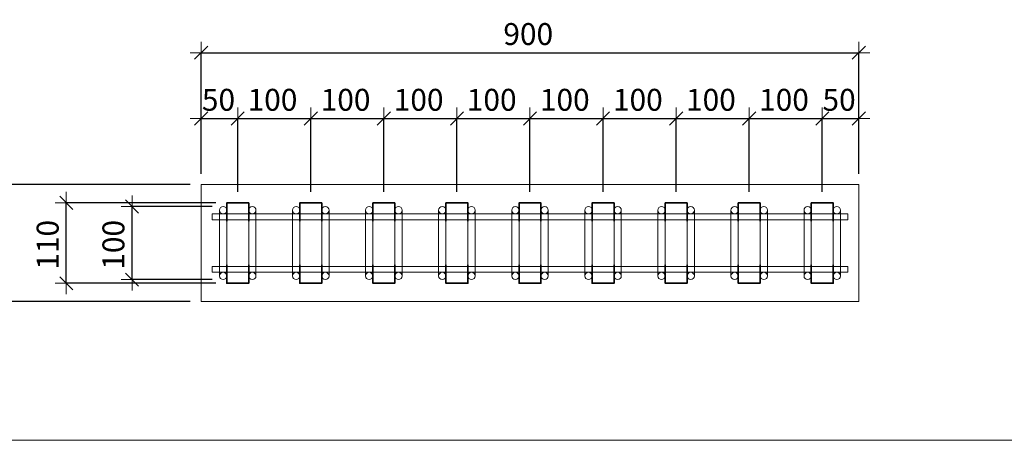
# Model space of a CAD drawing. Units: metres. Extents: x -7.9 to 22.6, y -30.7 to 22.3.
# Drawn here: x 3.2 to 4.6, y -29.3 to -28.7 of the extents above; entities that cross this region are included whole.
import ezdxf

# ---------------------------------------------------------------- set-up
doc = ezdxf.new("R2010")
doc.units = ezdxf.units.M
doc.header["$PDMODE"] = 65
doc.linetypes.add('AUSGEZOGEN', pattern=[0])
for name, color, linetype, lineweight in [('1_TEIL', 59, 'AUSGEZOGEN', 13), ('EINLAGEN', 252, 'AUSGEZOGEN', 13), ('VERMASSUNG_PRODUKTION', 6, 'AUSGEZOGEN', 13)]:
    doc.layers.add(name, color=color, linetype=linetype, lineweight=lineweight)
doc.styles.add('ARIAL', font='ARIAL.TTF')
doc.dimstyles.new('DIMSTYLE_3', dxfattribs={"dimtxt": 0.03, "dimasz": 0.03, "dimexe": 0, "dimexo": 0, "dimgap": 0.015, "dimtad": 2, "dimdec": 0, "dimlfac": 1000, "dimrnd": 0.1, "dimzin": 12, "dimdsep": 46, "dimtxsty": 'ARIAL', "dimblk1": 'ALL_ML_STRICH', "dimblk2": 'ALL_ML_STRICH', "dimsah": 1, "dimcen": 0, "dimclrd": 7, "dimclre": 6, "dimclrt": 7, "dimadec": 0, "dimazin": 0, "dimtfac": 1, "dimtdec": 0, "dimtix": 1, "dimtmove": 2, "dimatfit": 3, "dimfxl": 0, "dimtzin": 0, "dimlwd": 0, "dimlwe": 13, "dimarcsym": 0})
doc.dimstyles.new('DIMSTYLE_7', dxfattribs={"dimtxt": 0.03, "dimasz": 0.03, "dimexe": 0, "dimexo": 0, "dimgap": 0.015, "dimtad": 2, "dimdec": 0, "dimlfac": 1000, "dimrnd": 0.1, "dimzin": 12, "dimdsep": 46, "dimtxsty": 'ARIAL', "dimblk1": 'ALL_ML_STRICH', "dimblk2": 'ALL_ML_STRICH', "dimsah": 1, "dimcen": 0, "dimclrd": 7, "dimclre": 6, "dimclrt": 7, "dimadec": 0, "dimazin": 0, "dimtfac": 1, "dimtdec": 0, "dimtix": 1, "dimtmove": 2, "dimatfit": 3, "dimfxl": 0, "dimtvp": 1.2, "dimtzin": 0, "dimlwd": 0, "dimlwe": 13, "dimarcsym": 0})

# ---------------------------------------------------------------- blocks, each defined once
blk = doc.blocks.new('ALL_ML_STRICH')
at = {"color": 0, "linetype": 'ByBlock', "lineweight": -2}
for p, q in [((0, -0.5), (0, 0.5)), ((-1, 0), (0.5, 0)), ((-0.3, -0.3), (0.3, 0.3))]:
    blk.add_line(p, q, dxfattribs=at)
blk = doc.blocks.new('*D6053')
at = {"layer": 'DEFPOINTS', "color": 6, "lineweight": 13, "transparency": 33554687}
for p in [(3.4757, -28.9696), (3.2011, -29.1296), (3.4757, -29.1296)]:
    blk.add_point(p, dxfattribs=at)
at = {"layer": 'VERMASSUNG_PRODUKTION', "color": 6, "linetype": 'AUSGEZOGEN', "lineweight": -2, "transparency": 33554687}
for p, q in [((3.4607, -28.9696), (3.2011, -28.9696)), ((3.4607, -29.1296), (3.2011, -29.1296))]:
    blk.add_line(p, q, dxfattribs=at)
at = {"layer": 'VERMASSUNG_PRODUKTION', "color": 6, "lineweight": -2, "transparency": 33554687}
blk.add_line((3.2011, -29.1296), (3.2011, -28.9696), dxfattribs=at)
at = {"layer": 'VERMASSUNG_PRODUKTION', "color": 7, "lineweight": 13, "transparency": 33554687, "xscale": 0.03, "yscale": 0.03, "zscale": 0.03}
for p, rotation in [((3.2011, -28.9696), 90), ((3.2011, -29.1296), 270)]:
    blk.add_blockref('ALL_ML_STRICH', p, dxfattribs=dict(at, rotation=rotation))
at = {"layer": 'VERMASSUNG_PRODUKTION', "color": 7, "lineweight": 13, "transparency": 33554687, "insert": (3.1756, -29.052), "char_height": 0.03, "width": 0.09, "attachment_point": 5, "rotation": 90, "style": 'ARIAL'}
blk.add_mtext('\\A1;{160}', dxfattribs=at)
blk = doc.blocks.new('COMPLEXOBJECT_1001')
at = {"layer": '1_TEIL', "transparency": 33554687}
for p, q in [((3.5007, -29.0046), (3.5007, -29.0946)), ((3.5107, -29.0046), (3.5107, -29.0946)), ((3.5407, -29.0046), (3.5407, -29.0946)), ((3.5507, -29.0046), (3.5507, -29.0946))]:
    blk.add_line(p, q, dxfattribs=at)
at = {"layer": '1_TEIL', "lineweight": 35, "transparency": 33554687}
for points in [[(3.5107, -29.0196), (3.5107, -28.9946), (3.5407, -28.9946), (3.5407, -29.0196)], [(3.5107, -29.0796), (3.5107, -29.1046), (3.5407, -29.1046), (3.5407, -29.0796)]]:
    blk.add_lwpolyline(points, dxfattribs=at)
at = {"layer": '1_TEIL', "transparency": 33554687}
for centre in [(3.5057, -29.0046), (3.5457, -29.0046), (3.5057, -29.0946), (3.5457, -29.0946)]:
    blk.add_circle(centre, 0.005, dxfattribs=at)
blk = doc.blocks.new('*D6055')
at = {"layer": 'DEFPOINTS', "color": 6, "lineweight": 13, "transparency": 33554687}
for p in [(3.5057, -28.9996), (3.3811, -29.0996), (3.5057, -29.0996)]:
    blk.add_point(p, dxfattribs=at)
at = {"layer": 'VERMASSUNG_PRODUKTION', "color": 6, "linetype": 'AUSGEZOGEN', "lineweight": -2, "transparency": 33554687}
for p, q in [((3.4907, -28.9996), (3.3811, -28.9996)), ((3.4907, -29.0996), (3.3811, -29.0996))]:
    blk.add_line(p, q, dxfattribs=at)
at = {"layer": 'VERMASSUNG_PRODUKTION', "color": 6, "lineweight": -2, "transparency": 33554687}
blk.add_line((3.3811, -29.0996), (3.3811, -28.9996), dxfattribs=at)
at = {"layer": 'VERMASSUNG_PRODUKTION', "color": 7, "lineweight": 13, "transparency": 33554687, "xscale": 0.03, "yscale": 0.03, "zscale": 0.03}
for p, rotation in [((3.3811, -28.9996), 90), ((3.3811, -29.0996), 270)]:
    blk.add_blockref('ALL_ML_STRICH', p, dxfattribs=dict(at, rotation=rotation))
at = {"layer": 'VERMASSUNG_PRODUKTION', "color": 7, "lineweight": 13, "transparency": 33554687, "insert": (3.3556, -29.052), "char_height": 0.03, "width": 0.09, "attachment_point": 5, "rotation": 90, "style": 'ARIAL'}
blk.add_mtext('\\A1;{100}', dxfattribs=at)
blk = doc.blocks.new('*D6056')
at = {"layer": 'DEFPOINTS', "color": 6, "lineweight": 13, "transparency": 33554687}
for p in [(3.5107, -28.9946), (3.2911, -29.1046), (3.5107, -29.1046)]:
    blk.add_point(p, dxfattribs=at)
at = {"layer": 'VERMASSUNG_PRODUKTION', "color": 6, "linetype": 'AUSGEZOGEN', "lineweight": -2, "transparency": 33554687}
for p, q in [((3.4957, -28.9946), (3.2911, -28.9946)), ((3.4957, -29.1046), (3.2911, -29.1046))]:
    blk.add_line(p, q, dxfattribs=at)
at = {"layer": 'VERMASSUNG_PRODUKTION', "color": 6, "lineweight": -2, "transparency": 33554687}
blk.add_line((3.2911, -29.1046), (3.2911, -28.9946), dxfattribs=at)
at = {"layer": 'VERMASSUNG_PRODUKTION', "color": 7, "lineweight": 13, "transparency": 33554687, "xscale": 0.03, "yscale": 0.03, "zscale": 0.03}
for p, rotation in [((3.2911, -28.9946), 90), ((3.2911, -29.1046), 270)]:
    blk.add_blockref('ALL_ML_STRICH', p, dxfattribs=dict(at, rotation=rotation))
at = {"layer": 'VERMASSUNG_PRODUKTION', "color": 7, "lineweight": 13, "transparency": 33554687, "insert": (3.2656, -29.052), "char_height": 0.03, "width": 0.09, "attachment_point": 5, "rotation": 90, "style": 'ARIAL'}
blk.add_mtext('\\A1;{110}', dxfattribs=at)
blk = doc.blocks.new('COMPLEXOBJECT_1002')
at = {"layer": '1_TEIL', "transparency": 33554687}
for p, q in [((3.6007, -29.0046), (3.6007, -29.0946)), ((3.6107, -29.0046), (3.6107, -29.0946)), ((3.6407, -29.0046), (3.6407, -29.0946)), ((3.6507, -29.0046), (3.6507, -29.0946))]:
    blk.add_line(p, q, dxfattribs=at)
at = {"layer": '1_TEIL', "lineweight": 35, "transparency": 33554687}
for points in [[(3.6107, -29.0196), (3.6107, -28.9946), (3.6407, -28.9946), (3.6407, -29.0196)], [(3.6107, -29.0796), (3.6107, -29.1046), (3.6407, -29.1046), (3.6407, -29.0796)]]:
    blk.add_lwpolyline(points, dxfattribs=at)
at = {"layer": '1_TEIL', "transparency": 33554687}
for centre in [(3.6057, -29.0046), (3.6457, -29.0046), (3.6057, -29.0946), (3.6457, -29.0946)]:
    blk.add_circle(centre, 0.005, dxfattribs=at)
blk = doc.blocks.new('COMPLEXOBJECT_1003')
at = {"layer": '1_TEIL', "transparency": 33554687}
for p, q in [((3.7007, -29.0046), (3.7007, -29.0946)), ((3.7107, -29.0046), (3.7107, -29.0946)), ((3.7407, -29.0046), (3.7407, -29.0946)), ((3.7507, -29.0046), (3.7507, -29.0946))]:
    blk.add_line(p, q, dxfattribs=at)
at = {"layer": '1_TEIL', "lineweight": 35, "transparency": 33554687}
for points in [[(3.7107, -29.0196), (3.7107, -28.9946), (3.7407, -28.9946), (3.7407, -29.0196)], [(3.7107, -29.0796), (3.7107, -29.1046), (3.7407, -29.1046), (3.7407, -29.0796)]]:
    blk.add_lwpolyline(points, dxfattribs=at)
at = {"layer": '1_TEIL', "transparency": 33554687}
for centre in [(3.7057, -29.0046), (3.7457, -29.0046), (3.7057, -29.0946), (3.7457, -29.0946)]:
    blk.add_circle(centre, 0.005, dxfattribs=at)
blk = doc.blocks.new('COMPLEXOBJECT_1004')
at = {"layer": '1_TEIL', "transparency": 33554687}
for p, q in [((3.8007, -29.0046), (3.8007, -29.0946)), ((3.8107, -29.0046), (3.8107, -29.0946)), ((3.8407, -29.0046), (3.8407, -29.0946)), ((3.8507, -29.0046), (3.8507, -29.0946))]:
    blk.add_line(p, q, dxfattribs=at)
at = {"layer": '1_TEIL', "lineweight": 35, "transparency": 33554687}
for points in [[(3.8107, -29.0196), (3.8107, -28.9946), (3.8407, -28.9946), (3.8407, -29.0196)], [(3.8107, -29.0796), (3.8107, -29.1046), (3.8407, -29.1046), (3.8407, -29.0796)]]:
    blk.add_lwpolyline(points, dxfattribs=at)
at = {"layer": '1_TEIL', "transparency": 33554687}
for centre in [(3.8057, -29.0046), (3.8457, -29.0046), (3.8057, -29.0946), (3.8457, -29.0946)]:
    blk.add_circle(centre, 0.005, dxfattribs=at)
blk = doc.blocks.new('COMPLEXOBJECT_1005')
at = {"layer": '1_TEIL', "transparency": 33554687}
for p, q in [((3.9007, -29.0046), (3.9007, -29.0946)), ((3.9107, -29.0046), (3.9107, -29.0946)), ((3.9407, -29.0046), (3.9407, -29.0946)), ((3.9507, -29.0046), (3.9507, -29.0946))]:
    blk.add_line(p, q, dxfattribs=at)
at = {"layer": '1_TEIL', "lineweight": 35, "transparency": 33554687}
for points in [[(3.9107, -29.0196), (3.9107, -28.9946), (3.9407, -28.9946), (3.9407, -29.0196)], [(3.9107, -29.0796), (3.9107, -29.1046), (3.9407, -29.1046), (3.9407, -29.0796)]]:
    blk.add_lwpolyline(points, dxfattribs=at)
at = {"layer": '1_TEIL', "transparency": 33554687}
for centre in [(3.9057, -29.0046), (3.9457, -29.0046), (3.9057, -29.0946), (3.9457, -29.0946)]:
    blk.add_circle(centre, 0.005, dxfattribs=at)
blk = doc.blocks.new('COMPLEXOBJECT_1006')
at = {"layer": '1_TEIL', "transparency": 33554687}
for p, q in [((4.0007, -29.0046), (4.0007, -29.0946)), ((4.0107, -29.0046), (4.0107, -29.0946)), ((4.0407, -29.0046), (4.0407, -29.0946)), ((4.0507, -29.0046), (4.0507, -29.0946))]:
    blk.add_line(p, q, dxfattribs=at)
at = {"layer": '1_TEIL', "lineweight": 35, "transparency": 33554687}
for points in [[(4.0107, -29.0196), (4.0107, -28.9946), (4.0407, -28.9946), (4.0407, -29.0196)], [(4.0107, -29.0796), (4.0107, -29.1046), (4.0407, -29.1046), (4.0407, -29.0796)]]:
    blk.add_lwpolyline(points, dxfattribs=at)
at = {"layer": '1_TEIL', "transparency": 33554687}
for centre in [(4.0057, -29.0046), (4.0457, -29.0046), (4.0057, -29.0946), (4.0457, -29.0946)]:
    blk.add_circle(centre, 0.005, dxfattribs=at)
blk = doc.blocks.new('COMPLEXOBJECT_1007')
at = {"layer": '1_TEIL', "transparency": 33554687}
for p, q in [((4.1007, -29.0046), (4.1007, -29.0946)), ((4.1107, -29.0046), (4.1107, -29.0946)), ((4.1407, -29.0046), (4.1407, -29.0946)), ((4.1507, -29.0046), (4.1507, -29.0946))]:
    blk.add_line(p, q, dxfattribs=at)
at = {"layer": '1_TEIL', "lineweight": 35, "transparency": 33554687}
for points in [[(4.1107, -29.0196), (4.1107, -28.9946), (4.1407, -28.9946), (4.1407, -29.0196)], [(4.1107, -29.0796), (4.1107, -29.1046), (4.1407, -29.1046), (4.1407, -29.0796)]]:
    blk.add_lwpolyline(points, dxfattribs=at)
at = {"layer": '1_TEIL', "transparency": 33554687}
for centre in [(4.1057, -29.0046), (4.1457, -29.0046), (4.1057, -29.0946), (4.1457, -29.0946)]:
    blk.add_circle(centre, 0.005, dxfattribs=at)
blk = doc.blocks.new('COMPLEXOBJECT_1008')
at = {"layer": '1_TEIL', "transparency": 33554687}
for p, q in [((4.3007, -29.0046), (4.3007, -29.0946)), ((4.3107, -29.0046), (4.3107, -29.0946)), ((4.3407, -29.0046), (4.3407, -29.0946)), ((4.3507, -29.0046), (4.3507, -29.0946))]:
    blk.add_line(p, q, dxfattribs=at)
at = {"layer": '1_TEIL', "lineweight": 35, "transparency": 33554687}
for points in [[(4.3107, -29.0196), (4.3107, -28.9946), (4.3407, -28.9946), (4.3407, -29.0196)], [(4.3107, -29.0796), (4.3107, -29.1046), (4.3407, -29.1046), (4.3407, -29.0796)]]:
    blk.add_lwpolyline(points, dxfattribs=at)
at = {"layer": '1_TEIL', "transparency": 33554687}
for centre in [(4.3057, -29.0046), (4.3457, -29.0046), (4.3057, -29.0946), (4.3457, -29.0946)]:
    blk.add_circle(centre, 0.005, dxfattribs=at)
blk = doc.blocks.new('*D6064')
at = {"layer": 'DEFPOINTS', "color": 6, "lineweight": 13, "transparency": 33554687}
for p in [(3.4757, -28.789), (3.4757, -28.9696), (4.3757, -28.9696)]:
    blk.add_point(p, dxfattribs=at)
at = {"layer": 'VERMASSUNG_PRODUKTION', "color": 6, "linetype": 'AUSGEZOGEN', "lineweight": -2, "transparency": 33554687}
for p, q in [((3.4757, -28.9546), (3.4757, -28.789)), ((4.3757, -28.9546), (4.3757, -28.789))]:
    blk.add_line(p, q, dxfattribs=at)
at = {"layer": 'VERMASSUNG_PRODUKTION', "color": 6, "lineweight": -2, "transparency": 33554687}
blk.add_line((3.4757, -28.789), (4.3757, -28.789), dxfattribs=at)
at = {"layer": 'VERMASSUNG_PRODUKTION', "color": 7, "lineweight": 13, "transparency": 33554687, "xscale": 0.03, "yscale": 0.03, "zscale": 0.03, "rotation": 180}
blk.add_blockref('ALL_ML_STRICH', (3.4757, -28.789), dxfattribs=at)
at = {"layer": 'VERMASSUNG_PRODUKTION', "color": 7, "lineweight": 13, "transparency": 33554687, "xscale": 0.03, "yscale": 0.03, "zscale": 0.03}
blk.add_blockref('ALL_ML_STRICH', (4.3757, -28.789), dxfattribs=at)
at = {"layer": 'VERMASSUNG_PRODUKTION', "color": 7, "lineweight": 13, "transparency": 33554687, "insert": (3.9233, -28.7635), "char_height": 0.03, "width": 0.09, "attachment_point": 5, "style": 'ARIAL'}
blk.add_mtext('\\A1;{900}', dxfattribs=at)
blk = doc.blocks.new('COMPLEXOBJECT_1009')
at = {"layer": '1_TEIL', "transparency": 33554687}
for p, q in [((4.2007, -29.0046), (4.2007, -29.0946)), ((4.2107, -29.0046), (4.2107, -29.0946)), ((4.2407, -29.0046), (4.2407, -29.0946)), ((4.2507, -29.0046), (4.2507, -29.0946))]:
    blk.add_line(p, q, dxfattribs=at)
at = {"layer": '1_TEIL', "lineweight": 35, "transparency": 33554687}
for points in [[(4.2107, -29.0196), (4.2107, -28.9946), (4.2407, -28.9946), (4.2407, -29.0196)], [(4.2107, -29.0796), (4.2107, -29.1046), (4.2407, -29.1046), (4.2407, -29.0796)]]:
    blk.add_lwpolyline(points, dxfattribs=at)
at = {"layer": '1_TEIL', "transparency": 33554687}
for centre in [(4.2057, -29.0046), (4.2457, -29.0046), (4.2057, -29.0946), (4.2457, -29.0946)]:
    blk.add_circle(centre, 0.005, dxfattribs=at)
blk = doc.blocks.new('*D6066')
at = {"layer": 'DEFPOINTS', "color": 6, "lineweight": 13, "transparency": 33554687}
for p in [(3.4757, -28.879), (3.4757, -28.9696), (3.5257, -28.9946)]:
    blk.add_point(p, dxfattribs=at)
at = {"layer": 'VERMASSUNG_PRODUKTION', "color": 6, "linetype": 'AUSGEZOGEN', "lineweight": -2, "transparency": 33554687}
for p, q in [((3.4757, -28.9546), (3.4757, -28.879)), ((3.5257, -28.9796), (3.5257, -28.879))]:
    blk.add_line(p, q, dxfattribs=at)
at = {"layer": 'VERMASSUNG_PRODUKTION', "color": 6, "lineweight": -2, "transparency": 33554687}
blk.add_line((3.4757, -28.879), (3.5257, -28.879), dxfattribs=at)
at = {"layer": 'VERMASSUNG_PRODUKTION', "color": 7, "lineweight": 13, "transparency": 33554687, "xscale": 0.03, "yscale": 0.03, "zscale": 0.03, "rotation": 180}
blk.add_blockref('ALL_ML_STRICH', (3.4757, -28.879), dxfattribs=at)
at = {"layer": 'VERMASSUNG_PRODUKTION', "color": 7, "lineweight": 13, "transparency": 33554687, "xscale": 0.03, "yscale": 0.03, "zscale": 0.03}
blk.add_blockref('ALL_ML_STRICH', (3.5257, -28.879), dxfattribs=at)
at = {"layer": 'VERMASSUNG_PRODUKTION', "color": 7, "lineweight": 13, "transparency": 33554687, "insert": (3.4994, -28.8535), "char_height": 0.03, "width": 0.06, "attachment_point": 5, "style": 'ARIAL'}
blk.add_mtext('\\A1;{50}', dxfattribs=at)
blk = doc.blocks.new('*D6067')
at = {"layer": 'DEFPOINTS', "color": 6, "lineweight": 13, "transparency": 33554687}
for p in [(3.5257, -28.879), (3.5257, -28.9946), (3.6257, -28.9946)]:
    blk.add_point(p, dxfattribs=at)
at = {"layer": 'VERMASSUNG_PRODUKTION', "color": 6, "linetype": 'AUSGEZOGEN', "lineweight": -2, "transparency": 33554687}
for p, q in [((3.5257, -28.9796), (3.5257, -28.879)), ((3.6257, -28.9796), (3.6257, -28.879))]:
    blk.add_line(p, q, dxfattribs=at)
at = {"layer": 'VERMASSUNG_PRODUKTION', "color": 6, "lineweight": -2, "transparency": 33554687}
blk.add_line((3.5257, -28.879), (3.6257, -28.879), dxfattribs=at)
at = {"layer": 'VERMASSUNG_PRODUKTION', "color": 7, "lineweight": 13, "transparency": 33554687, "xscale": 0.03, "yscale": 0.03, "zscale": 0.03, "rotation": 180}
blk.add_blockref('ALL_ML_STRICH', (3.5257, -28.879), dxfattribs=at)
at = {"layer": 'VERMASSUNG_PRODUKTION', "color": 7, "lineweight": 13, "transparency": 33554687, "xscale": 0.03, "yscale": 0.03, "zscale": 0.03}
blk.add_blockref('ALL_ML_STRICH', (3.6257, -28.879), dxfattribs=at)
at = {"layer": 'VERMASSUNG_PRODUKTION', "color": 7, "lineweight": 13, "transparency": 33554687, "insert": (3.5733, -28.8535), "char_height": 0.03, "width": 0.09, "attachment_point": 5, "style": 'ARIAL'}
blk.add_mtext('\\A1;{100}', dxfattribs=at)
blk = doc.blocks.new('*D6068')
at = {"layer": 'DEFPOINTS', "color": 6, "lineweight": 13, "transparency": 33554687}
for p in [(3.6257, -28.879), (3.6257, -28.9946), (3.7257, -28.9946)]:
    blk.add_point(p, dxfattribs=at)
at = {"layer": 'VERMASSUNG_PRODUKTION', "color": 6, "linetype": 'AUSGEZOGEN', "lineweight": -2, "transparency": 33554687}
for p, q in [((3.6257, -28.9796), (3.6257, -28.879)), ((3.7257, -28.9796), (3.7257, -28.879))]:
    blk.add_line(p, q, dxfattribs=at)
at = {"layer": 'VERMASSUNG_PRODUKTION', "color": 6, "lineweight": -2, "transparency": 33554687}
blk.add_line((3.6257, -28.879), (3.7257, -28.879), dxfattribs=at)
at = {"layer": 'VERMASSUNG_PRODUKTION', "color": 7, "lineweight": 13, "transparency": 33554687, "xscale": 0.03, "yscale": 0.03, "zscale": 0.03, "rotation": 180}
blk.add_blockref('ALL_ML_STRICH', (3.6257, -28.879), dxfattribs=at)
at = {"layer": 'VERMASSUNG_PRODUKTION', "color": 7, "lineweight": 13, "transparency": 33554687, "xscale": 0.03, "yscale": 0.03, "zscale": 0.03}
blk.add_blockref('ALL_ML_STRICH', (3.7257, -28.879), dxfattribs=at)
at = {"layer": 'VERMASSUNG_PRODUKTION', "color": 7, "lineweight": 13, "transparency": 33554687, "insert": (3.6733, -28.8535), "char_height": 0.03, "width": 0.09, "attachment_point": 5, "style": 'ARIAL'}
blk.add_mtext('\\A1;{100}', dxfattribs=at)
blk = doc.blocks.new('*D6069')
at = {"layer": 'DEFPOINTS', "color": 6, "lineweight": 13, "transparency": 33554687}
for p in [(3.7257, -28.879), (3.7257, -28.9946), (3.8257, -28.9946)]:
    blk.add_point(p, dxfattribs=at)
at = {"layer": 'VERMASSUNG_PRODUKTION', "color": 6, "linetype": 'AUSGEZOGEN', "lineweight": -2, "transparency": 33554687}
for p, q in [((3.7257, -28.9796), (3.7257, -28.879)), ((3.8257, -28.9796), (3.8257, -28.879))]:
    blk.add_line(p, q, dxfattribs=at)
at = {"layer": 'VERMASSUNG_PRODUKTION', "color": 6, "lineweight": -2, "transparency": 33554687}
blk.add_line((3.7257, -28.879), (3.8257, -28.879), dxfattribs=at)
at = {"layer": 'VERMASSUNG_PRODUKTION', "color": 7, "lineweight": 13, "transparency": 33554687, "xscale": 0.03, "yscale": 0.03, "zscale": 0.03, "rotation": 180}
blk.add_blockref('ALL_ML_STRICH', (3.7257, -28.879), dxfattribs=at)
at = {"layer": 'VERMASSUNG_PRODUKTION', "color": 7, "lineweight": 13, "transparency": 33554687, "xscale": 0.03, "yscale": 0.03, "zscale": 0.03}
blk.add_blockref('ALL_ML_STRICH', (3.8257, -28.879), dxfattribs=at)
at = {"layer": 'VERMASSUNG_PRODUKTION', "color": 7, "lineweight": 13, "transparency": 33554687, "insert": (3.7733, -28.8535), "char_height": 0.03, "width": 0.09, "attachment_point": 5, "style": 'ARIAL'}
blk.add_mtext('\\A1;{100}', dxfattribs=at)
blk = doc.blocks.new('*D6070')
at = {"layer": 'DEFPOINTS', "color": 6, "lineweight": 13, "transparency": 33554687}
for p in [(3.8257, -28.879), (3.8257, -28.9946), (3.9257, -28.9946)]:
    blk.add_point(p, dxfattribs=at)
at = {"layer": 'VERMASSUNG_PRODUKTION', "color": 6, "linetype": 'AUSGEZOGEN', "lineweight": -2, "transparency": 33554687}
for p, q in [((3.8257, -28.9796), (3.8257, -28.879)), ((3.9257, -28.9796), (3.9257, -28.879))]:
    blk.add_line(p, q, dxfattribs=at)
at = {"layer": 'VERMASSUNG_PRODUKTION', "color": 6, "lineweight": -2, "transparency": 33554687}
blk.add_line((3.8257, -28.879), (3.9257, -28.879), dxfattribs=at)
at = {"layer": 'VERMASSUNG_PRODUKTION', "color": 7, "lineweight": 13, "transparency": 33554687, "xscale": 0.03, "yscale": 0.03, "zscale": 0.03, "rotation": 180}
blk.add_blockref('ALL_ML_STRICH', (3.8257, -28.879), dxfattribs=at)
at = {"layer": 'VERMASSUNG_PRODUKTION', "color": 7, "lineweight": 13, "transparency": 33554687, "xscale": 0.03, "yscale": 0.03, "zscale": 0.03}
blk.add_blockref('ALL_ML_STRICH', (3.9257, -28.879), dxfattribs=at)
at = {"layer": 'VERMASSUNG_PRODUKTION', "color": 7, "lineweight": 13, "transparency": 33554687, "insert": (3.8733, -28.8535), "char_height": 0.03, "width": 0.09, "attachment_point": 5, "style": 'ARIAL'}
blk.add_mtext('\\A1;{100}', dxfattribs=at)
blk = doc.blocks.new('*D6071')
at = {"layer": 'DEFPOINTS', "color": 6, "lineweight": 13, "transparency": 33554687}
for p in [(3.9257, -28.879), (3.9257, -28.9946), (4.0257, -28.9946)]:
    blk.add_point(p, dxfattribs=at)
at = {"layer": 'VERMASSUNG_PRODUKTION', "color": 6, "linetype": 'AUSGEZOGEN', "lineweight": -2, "transparency": 33554687}
for p, q in [((3.9257, -28.9796), (3.9257, -28.879)), ((4.0257, -28.9796), (4.0257, -28.879))]:
    blk.add_line(p, q, dxfattribs=at)
at = {"layer": 'VERMASSUNG_PRODUKTION', "color": 6, "lineweight": -2, "transparency": 33554687}
blk.add_line((3.9257, -28.879), (4.0257, -28.879), dxfattribs=at)
at = {"layer": 'VERMASSUNG_PRODUKTION', "color": 7, "lineweight": 13, "transparency": 33554687, "xscale": 0.03, "yscale": 0.03, "zscale": 0.03, "rotation": 180}
blk.add_blockref('ALL_ML_STRICH', (3.9257, -28.879), dxfattribs=at)
at = {"layer": 'VERMASSUNG_PRODUKTION', "color": 7, "lineweight": 13, "transparency": 33554687, "xscale": 0.03, "yscale": 0.03, "zscale": 0.03}
blk.add_blockref('ALL_ML_STRICH', (4.0257, -28.879), dxfattribs=at)
at = {"layer": 'VERMASSUNG_PRODUKTION', "color": 7, "lineweight": 13, "transparency": 33554687, "insert": (3.9733, -28.8535), "char_height": 0.03, "width": 0.09, "attachment_point": 5, "style": 'ARIAL'}
blk.add_mtext('\\A1;{100}', dxfattribs=at)
blk = doc.blocks.new('*D6072')
at = {"layer": 'DEFPOINTS', "color": 6, "lineweight": 13, "transparency": 33554687}
for p in [(4.0257, -28.879), (4.0257, -28.9946), (4.1257, -28.9946)]:
    blk.add_point(p, dxfattribs=at)
at = {"layer": 'VERMASSUNG_PRODUKTION', "color": 6, "linetype": 'AUSGEZOGEN', "lineweight": -2, "transparency": 33554687}
for p, q in [((4.0257, -28.9796), (4.0257, -28.879)), ((4.1257, -28.9796), (4.1257, -28.879))]:
    blk.add_line(p, q, dxfattribs=at)
at = {"layer": 'VERMASSUNG_PRODUKTION', "color": 6, "lineweight": -2, "transparency": 33554687}
blk.add_line((4.0257, -28.879), (4.1257, -28.879), dxfattribs=at)
at = {"layer": 'VERMASSUNG_PRODUKTION', "color": 7, "lineweight": 13, "transparency": 33554687, "xscale": 0.03, "yscale": 0.03, "zscale": 0.03, "rotation": 180}
blk.add_blockref('ALL_ML_STRICH', (4.0257, -28.879), dxfattribs=at)
at = {"layer": 'VERMASSUNG_PRODUKTION', "color": 7, "lineweight": 13, "transparency": 33554687, "xscale": 0.03, "yscale": 0.03, "zscale": 0.03}
blk.add_blockref('ALL_ML_STRICH', (4.1257, -28.879), dxfattribs=at)
at = {"layer": 'VERMASSUNG_PRODUKTION', "color": 7, "lineweight": 13, "transparency": 33554687, "insert": (4.0733, -28.8535), "char_height": 0.03, "width": 0.09, "attachment_point": 5, "style": 'ARIAL'}
blk.add_mtext('\\A1;{100}', dxfattribs=at)
blk = doc.blocks.new('*D6073')
at = {"layer": 'DEFPOINTS', "color": 6, "lineweight": 13, "transparency": 33554687}
for p in [(4.1257, -28.879), (4.1257, -28.9946), (4.2257, -28.9946)]:
    blk.add_point(p, dxfattribs=at)
at = {"layer": 'VERMASSUNG_PRODUKTION', "color": 6, "linetype": 'AUSGEZOGEN', "lineweight": -2, "transparency": 33554687}
for p, q in [((4.1257, -28.9796), (4.1257, -28.879)), ((4.2257, -28.9796), (4.2257, -28.879))]:
    blk.add_line(p, q, dxfattribs=at)
at = {"layer": 'VERMASSUNG_PRODUKTION', "color": 6, "lineweight": -2, "transparency": 33554687}
blk.add_line((4.1257, -28.879), (4.2257, -28.879), dxfattribs=at)
at = {"layer": 'VERMASSUNG_PRODUKTION', "color": 7, "lineweight": 13, "transparency": 33554687, "xscale": 0.03, "yscale": 0.03, "zscale": 0.03, "rotation": 180}
blk.add_blockref('ALL_ML_STRICH', (4.1257, -28.879), dxfattribs=at)
at = {"layer": 'VERMASSUNG_PRODUKTION', "color": 7, "lineweight": 13, "transparency": 33554687, "xscale": 0.03, "yscale": 0.03, "zscale": 0.03}
blk.add_blockref('ALL_ML_STRICH', (4.2257, -28.879), dxfattribs=at)
at = {"layer": 'VERMASSUNG_PRODUKTION', "color": 7, "lineweight": 13, "transparency": 33554687, "insert": (4.1733, -28.8535), "char_height": 0.03, "width": 0.09, "attachment_point": 5, "style": 'ARIAL'}
blk.add_mtext('\\A1;{100}', dxfattribs=at)
blk = doc.blocks.new('*D6074')
at = {"layer": 'DEFPOINTS', "color": 6, "lineweight": 13, "transparency": 33554687}
for p in [(4.2257, -28.879), (4.2257, -28.9946), (4.3257, -28.9946)]:
    blk.add_point(p, dxfattribs=at)
at = {"layer": 'VERMASSUNG_PRODUKTION', "color": 6, "linetype": 'AUSGEZOGEN', "lineweight": -2, "transparency": 33554687}
for p, q in [((4.2257, -28.9796), (4.2257, -28.879)), ((4.3257, -28.9796), (4.3257, -28.879))]:
    blk.add_line(p, q, dxfattribs=at)
at = {"layer": 'VERMASSUNG_PRODUKTION', "color": 6, "lineweight": -2, "transparency": 33554687}
blk.add_line((4.2257, -28.879), (4.3257, -28.879), dxfattribs=at)
at = {"layer": 'VERMASSUNG_PRODUKTION', "color": 7, "lineweight": 13, "transparency": 33554687, "xscale": 0.03, "yscale": 0.03, "zscale": 0.03, "rotation": 180}
blk.add_blockref('ALL_ML_STRICH', (4.2257, -28.879), dxfattribs=at)
at = {"layer": 'VERMASSUNG_PRODUKTION', "color": 7, "lineweight": 13, "transparency": 33554687, "xscale": 0.03, "yscale": 0.03, "zscale": 0.03}
blk.add_blockref('ALL_ML_STRICH', (4.3257, -28.879), dxfattribs=at)
at = {"layer": 'VERMASSUNG_PRODUKTION', "color": 7, "lineweight": 13, "transparency": 33554687, "insert": (4.2733, -28.8535), "char_height": 0.03, "width": 0.09, "attachment_point": 5, "style": 'ARIAL'}
blk.add_mtext('\\A1;{100}', dxfattribs=at)
blk = doc.blocks.new('*D6075')
at = {"layer": 'DEFPOINTS', "color": 6, "lineweight": 13, "transparency": 33554687}
for p in [(4.3257, -28.879), (4.3757, -28.9696), (4.3257, -28.9946)]:
    blk.add_point(p, dxfattribs=at)
at = {"layer": 'VERMASSUNG_PRODUKTION', "color": 6, "linetype": 'AUSGEZOGEN', "lineweight": -2, "transparency": 33554687}
for p, q in [((4.3257, -28.9796), (4.3257, -28.879)), ((4.3757, -28.9546), (4.3757, -28.879))]:
    blk.add_line(p, q, dxfattribs=at)
at = {"layer": 'VERMASSUNG_PRODUKTION', "color": 6, "lineweight": -2, "transparency": 33554687}
blk.add_line((4.3257, -28.879), (4.3757, -28.879), dxfattribs=at)
at = {"layer": 'VERMASSUNG_PRODUKTION', "color": 7, "lineweight": 13, "transparency": 33554687, "xscale": 0.03, "yscale": 0.03, "zscale": 0.03, "rotation": 180}
blk.add_blockref('ALL_ML_STRICH', (4.3257, -28.879), dxfattribs=at)
at = {"layer": 'VERMASSUNG_PRODUKTION', "color": 7, "lineweight": 13, "transparency": 33554687, "xscale": 0.03, "yscale": 0.03, "zscale": 0.03}
blk.add_blockref('ALL_ML_STRICH', (4.3757, -28.879), dxfattribs=at)
at = {"layer": 'VERMASSUNG_PRODUKTION', "color": 7, "lineweight": 13, "transparency": 33554687, "insert": (4.3487, -28.8535), "char_height": 0.03, "width": 0.06, "attachment_point": 5, "style": 'ARIAL'}
blk.add_mtext('\\A1;{50}', dxfattribs=at)

msp = doc.modelspace()

# ---------------------------------------------------------------- linework, layer by layer
at = {"layer": '1_TEIL', "lineweight": 18, "transparency": 33554687}
for p, q in [((3.47573, -29.12958), (3.47573, -28.96958)), ((3.47573, -28.96958), (4.37573, -28.96958)), ((4.37573, -28.96958), (4.37573, -29.12958)), ((4.37573, -29.12958), (3.47573, -29.12958))]:
    msp.add_line(p, q, dxfattribs=at)
at = {"layer": '1_TEIL', "transparency": 33554687}
for points in [[(3.49073, -29.00958), (4.36073, -29.00958), (4.36073, -29.01758), (3.49073, -29.01758), (3.49073, -29.00958)], [(3.49073, -29.08158), (4.36073, -29.08158), (4.36073, -29.08958), (3.49073, -29.08958), (3.49073, -29.08158)]]:
    msp.add_lwpolyline(points, close=True, dxfattribs=at)
at = {"layer": 'EINLAGEN', "transparency": 33554687}
msp.add_line((2.52573, -29.31958), (11.97573, -29.31958), dxfattribs=at)

# ---------------------------------------------------------------- block references
at = {"layer": '1_TEIL', "transparency": 33554687}
for name in ['COMPLEXOBJECT_1001', 'COMPLEXOBJECT_1002', 'COMPLEXOBJECT_1003', 'COMPLEXOBJECT_1004', 'COMPLEXOBJECT_1005', 'COMPLEXOBJECT_1006', 'COMPLEXOBJECT_1007', 'COMPLEXOBJECT_1009', 'COMPLEXOBJECT_1008']:
    msp.add_blockref(name, (0, 0), dxfattribs=at)

# ---------------------------------------------------------------- dimensions: what is measured, and where the dimension line sits
at = {"layer": 'VERMASSUNG_PRODUKTION', "color": 6, "lineweight": 13, "transparency": 33554687}
for base, p1, p2, dimstyle, picture, middle in [((4.37573, -28.78903), (3.47573, -28.95458), (4.37573, -28.95458), 'DIMSTYLE_3', '*D6064', (3.92327, -28.76352)), ((3.52573, -28.87903), (3.47573, -28.95458), (3.52573, -28.97958), 'DIMSTYLE_7', '*D6066', (3.49942, -28.85352)), ((3.62573, -28.87903), (3.52573, -28.97958), (3.62573, -28.97958), 'DIMSTYLE_3', '*D6067', (3.57327, -28.85352)), ((3.72573, -28.87903), (3.62573, -28.97958), (3.72573, -28.97958), 'DIMSTYLE_3', '*D6068', (3.67327, -28.85352)), ((3.82573, -28.87903), (3.72573, -28.97958), (3.82573, -28.97958), 'DIMSTYLE_3', '*D6069', (3.77327, -28.85352)), ((3.92573, -28.87903), (3.82573, -28.97958), (3.92573, -28.97958), 'DIMSTYLE_3', '*D6070', (3.87327, -28.85352)), ((4.02573, -28.87903), (3.92573, -28.97958), (4.02573, -28.97958), 'DIMSTYLE_3', '*D6071', (3.97327, -28.85352)), ((4.12573, -28.87903), (4.02573, -28.97958), (4.12573, -28.97958), 'DIMSTYLE_3', '*D6072', (4.07327, -28.85352)), ((4.22573, -28.87903), (4.12573, -28.97958), (4.22573, -28.97958), 'DIMSTYLE_3', '*D6073', (4.17327, -28.85352)), ((4.32573, -28.87903), (4.22573, -28.97958), (4.32573, -28.97958), 'DIMSTYLE_3', '*D6074', (4.27327, -28.85352)), ((4.37573, -28.87903), (4.32573, -28.97958), (4.37573, -28.95458), 'DIMSTYLE_7', '*D6075', (4.34873, -28.85352))]:
    dim = msp.add_linear_dim(base=base, p1=p1, p2=p2, dimstyle=dimstyle, override={"dimpost": '<>', "dimclrd": 7, "dimclre": 6, "dimclrt": 7, "dimlwd": 0, "dimlwe": 13}, dxfattribs=at)
    dim.commit()
    dim.dimension.update_dxf_attribs({"geometry": picture, "text_midpoint": middle, "dimtype": 160})
for base, p1, p2, picture, middle in [((3.20109, -28.96958), (3.46073, -29.12958), (3.46073, -28.96958), '*D6053', (3.17558, -29.05204)), ((3.29109, -28.99458), (3.49573, -29.10458), (3.49573, -28.99458), '*D6056', (3.26558, -29.05204)), ((3.38109, -28.99958), (3.49073, -29.09958), (3.49073, -28.99958), '*D6055', (3.35558, -29.05204))]:
    dim = msp.add_linear_dim(base=base, p1=p1, p2=p2, angle=90, dimstyle='DIMSTYLE_3', override={"dimpost": '<>', "dimclrd": 7, "dimclre": 6, "dimclrt": 7, "dimlwd": 0, "dimlwe": 13}, dxfattribs=at)
    dim.commit()
    dim.dimension.update_dxf_attribs({"geometry": picture, "text_midpoint": middle, "dimtype": 160})

doc.saveas('drawing.dxf')
